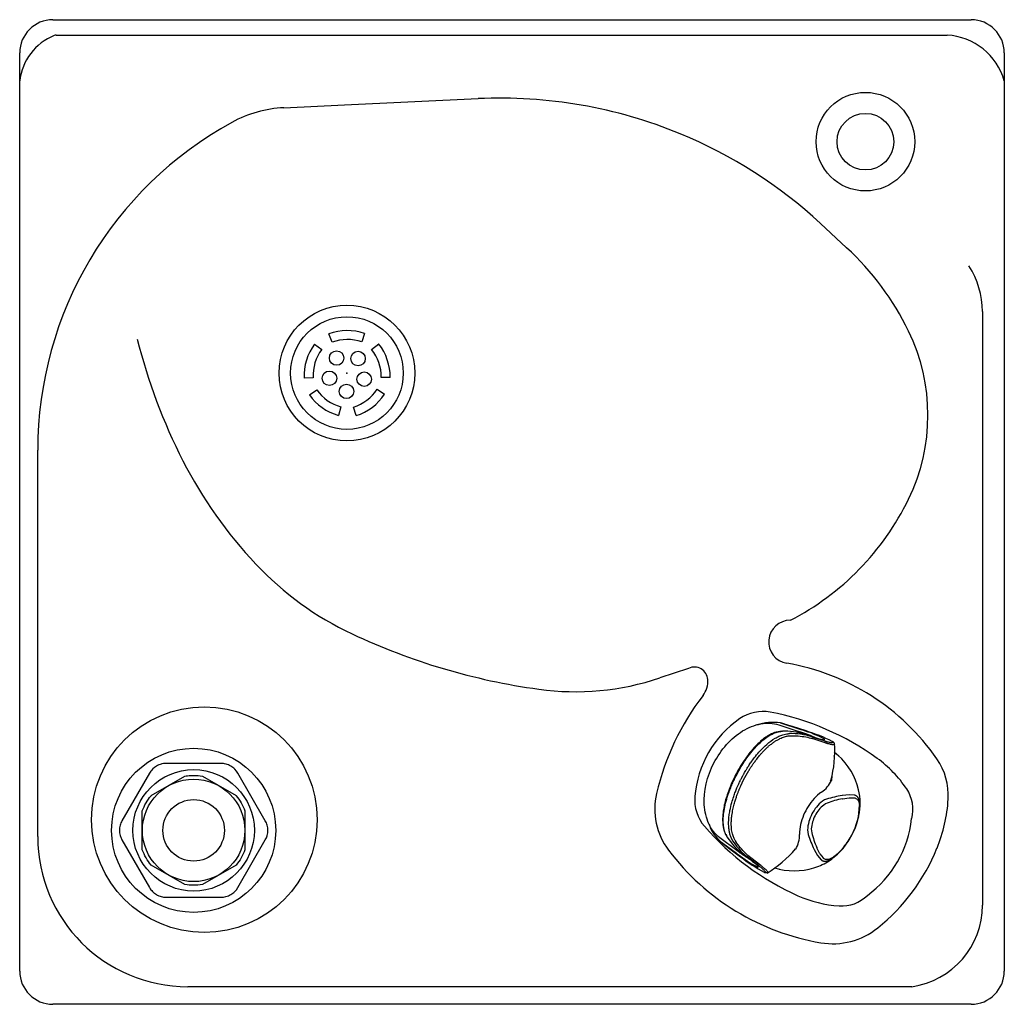
# Model space of a CAD drawing. Units: inches. Extents: x 6.71 to 9.71, y 4.19 to 7.19.
import ezdxf

# ---------------------------------------------------------------- set-up
doc = ezdxf.new("R2010")
doc.units = ezdxf.units.IN
doc.header["$MEASUREMENT"] = 0
for name, color, linetype in [('DV1_20', 7, 'Continuous'), ('DV1_50', 7, 'Continuous'), ('DV1_70', 7, 'Continuous'), ('DV1_Default', 7, 'Continuous'), ('DV1_MDS_Layer_50', 7, 'Continuous')]:
    doc.layers.add(name, color=color, linetype=linetype)

# ---------------------------------------------------------------- blocks, each defined once
blk = doc.blocks.new('SE')
at = {"layer": 'DV1_20', "color": 7, "linetype": 'Continuous'}
for p, q in [((7.517, 6.9217), (7.7016, 6.9304)), ((7.7016, 6.9304), (8.1086, 6.9494)), ((9.1517, 6.569), (9.2313, 6.4953)), ((9.6452, 6.3006), (9.6452, 4.4921)), ((6.7667, 4.7009), (6.7667, 5.8783)), ((8.7498, 5.2136), (8.6619, 5.1843)), ((9.43, 4.2436), (7.2239, 4.2436))]:
    blk.add_line(p, q, dxfattribs=at)
for centre, radius, start, end in [((8.1759, 5.5134), 1.4376, 67.5686, 92.6807), ((7.5342, 6.5558), 0.3663, 92.6807, 118.7366), ((7.9056, 5.8783), 1.139, 118.7366, 180), ((8.1763, 5.5145), 1.4364, 47.2307, 67.5686), ((8.6497, 5.8665), 0.8566, 25.9258, 47.2307), ((9.3902, 6.3006), 0.255, 0, 33.0707), ((8.8933, 5.985), 0.5857, 334.0742, 25.9258), ((8.7489, 6.6349), 1.7301, 193.9787, 207.1334), ((8.4314, 6.4723), 1.3733, 207.1334, 223.2669), ((8.6854, 6.086), 0.8168, 297.2878, 334.0742), ((8.1351, 6.1934), 0.9664, 223.2669, 244.8489), ((9.0599, 5.2942), 0.0659, 90, 260.2724), ((8.5622, 7.1029), 1.9712, 244.8489, 262.1591), ((8.7674, 5.1764), 0.0411, 4.2253, 115.2618), ((8.4044, 5.9569), 0.8145, 262.1591, 288.4349), ((8.7372, 5.1741), 0.0714, 322.3762, 4.2253), ((7.2239, 4.7009), 0.4572, 180, 270), ((9.3942, 4.4921), 0.251, 278.1982, 0)]:
    blk.add_arc(centre, radius, start, end, dxfattribs=at)
at = {"layer": 'DV1_50', "color": 7, "linetype": 'Continuous'}
for p, q in [((6.813, 7.19), (9.6106, 7.19)), ((6.8227, 7.1428), (9.5372, 7.1428)), ((6.7118, 4.2912), (6.7118, 7.0887)), ((9.7118, 7.0887), (9.7118, 4.2912)), ((7.6635, 6.2071), (7.654, 6.2327)), ((7.7625, 6.2343), (7.7538, 6.2085)), ((7.6103, 6.2016), (7.6322, 6.1853)), ((7.7842, 6.1854), (7.8056, 6.2024)), ((7.6056, 6.099), (7.5784, 6.0979)), ((7.8407, 6.0996), (7.8134, 6.1)), ((7.5944, 6.0467), (7.6167, 6.0625)), ((7.8009, 6.0639), (7.8236, 6.0488)), ((7.6905, 6.0105), (7.6832, 5.9843)), ((7.7368, 5.9837), (7.7287, 6.0097)), ((9.6106, 4.19), (6.813, 4.19))]:
    blk.add_line(p, q, dxfattribs=at)
for centre, radius in [((9.2885, 6.8183), 0.1502), ((9.2885, 6.8183), 0.0862), ((7.7089, 6.1132), 0.2068), ((7.7089, 6.1132), 0.1716), ((7.6774, 6.1591), 0.0221), ((7.7428, 6.1574), 0.0221), ((7.6556, 6.0974), 0.0221), ((7.7614, 6.0946), 0.0221), ((7.7075, 6.0575), 0.0221), ((7.2743, 4.7525), 0.3438), ((7.2418, 4.72), 0.25)]:
    blk.add_circle(centre, radius, dxfattribs=at)
for centre, radius, start, end in [((6.813, 7.0887), 0.1012, 90, 180), ((9.6106, 7.0887), 0.1012, 0, 90), ((6.8807, 6.9841), 0.17, 111.9799, 173.5301), ((6.8227, 7.1278), 0.015, 90, 111.9798), ((9.527, 6.951), 0.1921, 15.7749, 86.9474), ((7.7106, 6.0806), 0.1622, 71.3219, 110.4053), ((7.7106, 6.0806), 0.135, 71.3219, 110.4053), ((7.7405, 6.1047), 0.1622, 143.3219, 182.4053), ((7.7405, 6.1047), 0.135, 143.3219, 182.4053), ((7.6784, 6.1016), 0.135, 359.3219, 38.4053), ((7.6784, 6.1016), 0.1622, 359.3219, 38.4053), ((7.7268, 6.1405), 0.135, 215.3219, 254.4053), ((7.6885, 6.1386), 0.135, 287.3219, 326.4053), ((7.7268, 6.1405), 0.1622, 215.3219, 254.4053), ((7.6885, 6.1386), 0.1622, 287.3219, 326.4053), ((8.9302, 4.5374), 0.7018, 34.7719, 80.2724), ((9.412, 4.6541), 0.7805, 142.3762, 166.77), ((8.9759, 4.959), 0.1232, 79.3, 124.4925), ((8.8486, 4.2854), 0.8087, 53.949, 79.3), ((9.0888, 4.7965), 0.3211, 124.67, 175.33), ((9.1056, 4.6384), 0.3722, 33.959, 53.949), ((9.3476, 4.8273), 0.1936, 356.3519, 34.7719), ((8.855, 4.785), 0.2084, 166.77, 217.0886), ((9.3219, 4.7841), 0.1114, 345.2051, 33.959), ((8.8916, 4.813), 0.1232, 175.5075, 220.7), ((9.0637, 4.8454), 0.4782, 337.8941, 356.3519), ((9.0962, 4.7922), 0.3353, 306.2637, 353.7363), ((9.4113, 5.26), 0.8087, 220.7, 246.051), ((9.2763, 5.1035), 0.7365, 217.0886, 260.3359), ((8.9479, 4.8924), 0.6031, 308.8218, 337.8941), ((9.2341, 4.861), 0.3722, 246.051, 266.041), ((9.2161, 4.6009), 0.1114, 266.041, 314.7949), ((9.1893, 4.5925), 0.2181, 260.3359, 308.8218), ((6.813, 4.2912), 0.1012, 180, 270), ((9.6106, 4.2912), 0.1012, 270, 0)]:
    blk.add_arc(centre, radius, start, end, dxfattribs=at)
blk.add_point((7.7089, 6.1132), dxfattribs=at)
at = {"layer": 'DV1_70', "color": 7, "linetype": 'Continuous'}
for p, q in [((9.0244, 5.0416), (9.0858, 5.0212)), ((9.0299, 5.0473), (9.0918, 5.0271)), ((9.0413, 5.0444), (9.0299, 5.0473)), ((9.0423, 5.044), (9.0413, 5.0444)), ((9.0692, 5.0354), (9.0423, 5.044)), ((9.057, 5.0146), (9.0571, 5.0146)), ((9.0571, 5.0146), (9.0573, 5.0146)), ((9.0862, 5.0299), (9.0692, 5.0354)), ((9.0879, 5.0205), (9.0858, 5.0212)), ((9.1078, 5.0228), (9.0862, 5.0299)), ((9.0922, 5.0191), (9.0879, 5.0205)), ((9.0939, 5.0264), (9.0918, 5.0271)), ((9.0982, 5.025), (9.0939, 5.0264)), ((9.1078, 5.0228), (9.0939, 5.0264)), ((9.1013, 5.0134), (9.1383, 5.0015)), ((9.0607, 5.0081), (9.0609, 5.0081)), ((9.0609, 5.0081), (9.061, 5.0081)), ((9.1244, 5.0054), (9.1245, 5.0054)), ((9.1245, 5.0054), (9.1619, 4.9934)), ((9.1278, 4.9995), (9.1279, 4.9994)), ((9.1279, 4.9994), (9.1653, 4.9877)), ((9.1383, 5.0015), (9.1388, 5.0014)), ((9.1387, 5.0014), (9.1383, 5.0015)), ((9.1879, 4.9908), (9.1877, 4.9909)), ((9.1879, 4.9908), (9.1879, 4.9908)), ((9.2081, 4.9464), (9.1936, 4.9581)), ((9.1853, 4.8725), (9.1852, 4.8722)), ((9.1866, 4.8858), (9.1853, 4.8725)), ((9.1492, 4.8326), (9.1427, 4.8273)), ((9.1487, 4.836), (9.1487, 4.836)), ((9.1549, 4.8366), (9.1492, 4.8326)), ((9.164, 4.8125), (9.1575, 4.8085)), ((9.167, 4.8008), (9.1616, 4.7972)), ((9.1701, 4.8151), (9.164, 4.8125)), ((9.1721, 4.8032), (9.167, 4.8008)), ((9.2184, 4.8266), (9.2182, 4.8266)), ((9.2182, 4.8165), (9.2183, 4.8165)), ((9.2183, 4.8165), (9.2388, 4.8192)), ((9.2394, 4.8284), (9.2184, 4.8266)), ((9.2388, 4.8192), (9.2548, 4.8189)), ((9.2559, 4.8267), (9.2394, 4.8284)), ((9.0879, 4.7147), (9.0878, 4.7078)), ((9.0885, 4.7231), (9.0879, 4.7147)), ((9.1122, 4.7216), (9.1127, 4.714)), ((9.1127, 4.714), (9.1141, 4.7076)), ((9.1238, 4.7247), (9.124, 4.7183)), ((9.124, 4.7183), (9.125, 4.7127)), ((8.8435, 4.6893), (8.8956, 4.6502)), ((8.8969, 4.6585), (8.845, 4.6971)), ((8.8525, 4.6817), (8.8533, 4.6811)), ((8.8533, 4.6811), (8.8758, 4.6639)), ((8.886, 4.6857), (8.8858, 4.686)), ((8.8861, 4.6855), (8.886, 4.6857)), ((8.8935, 4.6863), (8.8933, 4.6866)), ((8.8936, 4.6862), (8.8935, 4.6863)), ((9.2473, 4.7065), (9.2474, 4.7064)), ((9.2474, 4.7064), (9.2474, 4.7064)), ((8.8758, 4.6639), (8.9083, 4.6396)), ((8.8956, 4.6502), (8.8974, 4.6489)), ((8.8969, 4.6585), (8.8988, 4.6572)), ((8.8988, 4.6572), (8.9024, 4.6545)), ((8.9432, 4.6268), (8.9123, 4.6504)), ((8.9321, 4.6359), (8.9123, 4.6504)), ((9.0757, 4.6632), (9.0758, 4.6633)), ((9.0758, 4.6633), (9.0758, 4.6633)), ((9.0761, 4.6626), (9.0759, 4.6623)), ((9.1322, 4.6617), (9.1322, 4.6616)), ((9.1322, 4.6616), (9.1322, 4.6614)), ((9.1322, 4.6614), (9.1323, 4.6614)), ((9.1323, 4.6614), (9.1429, 4.6431)), ((9.1404, 4.6674), (9.1405, 4.6673)), ((9.1405, 4.6673), (9.1405, 4.6672)), ((9.15, 4.6489), (9.1405, 4.6672)), ((8.8974, 4.6489), (8.901, 4.6463)), ((8.9322, 4.6358), (8.9321, 4.6359)), ((8.9634, 4.6121), (8.9322, 4.6358)), ((8.9391, 4.6364), (8.939, 4.6365)), ((8.97, 4.6127), (8.9391, 4.6364)), ((8.9436, 4.6265), (8.9432, 4.6268)), ((8.9432, 4.6268), (8.9435, 4.6266)), ((8.9436, 4.6265), (8.9634, 4.6121)), ((9.1429, 4.6431), (9.1537, 4.6305)), ((9.15, 4.6489), (9.1595, 4.636)), ((8.9805, 4.5923), (8.9807, 4.5922)), ((8.9831, 4.5911), (8.9909, 4.5916)), ((9.012, 4.606), (9.0282, 4.6013))]:
    blk.add_line(p, q, dxfattribs=at)
for centre, radius, start, end in [((9.0428, 4.8195), 0.2025, 73.2052, 91.9295), ((9.0615, 4.7958), 0.2189, 73.3185, 91.1048), ((8.9759, 4.6507), 0.3863, 65.1632, 72.4674), ((8.9974, 4.6833), 0.3562, 62.4115, 73.5688), ((8.9707, 4.5637), 0.4791, 63.0709, 73.3758), ((8.8304, 4.9644), 0.365, 345.3297, 3.2778), ((9.2168, 4.7251), 0.3628, 144.0124, 153.0833), ((9.0608, 4.7587), 0.2298, 54.7311, 54.9473), ((9.0717, 4.7985), 0.2011, 12.9874, 48.149), ((9.2455, 4.7071), 0.3965, 152.2284, 158.9405), ((9.1096, 4.9059), 0.0827, 303.1778, 335.9606), ((9.1053, 4.7735), 0.1247, 50.7867, 52.6296), ((9.1053, 4.7735), 0.125, 50.8256, 52.648), ((9.0991, 4.8016), 0.1737, 347.8677, 14.0243), ((9.256, 4.7045), 0.1671, 132.706, 153.2277), ((9.2239, 4.7217), 0.1093, 127.3836, 153.8562), ((9.3205, 4.2937), 0.5426, 100.8716, 106.0923), ((9.2779, 4.5233), 0.2992, 101.5061, 110.7011), ((9.0731, 4.802), 0.1988, 331.2625, 359.7756), ((9.2543, 4.7006), 0.1673, 151.7809, 172.2721), ((9.2226, 4.7212), 0.0975, 128.7729, 153.4551), ((9.086, 4.7959), 0.1844, 331.0046, 0.0746), ((9.2266, 4.7155), 0.1146, 151.7115, 176.9548), ((9.2214, 4.7182), 0.0979, 151.54, 176.1383), ((9.0991, 4.8016), 0.1737, 338.4387, 347.0044), ((9.415, 4.7864), 0.2992, 194.2517, 203.4286), ((9.0732, 4.7981), 0.1969, 339.1532, 342.157), ((9.0379, 4.8098), 0.203, 213.0795, 231.7577), ((9.0676, 4.8076), 0.2187, 213.9167, 231.7017), ((9.0047, 4.7052), 0.0831, 329.2112, 1.796), ((9.6305, 4.8841), 0.5457, 198.8775, 204.0575), ((9.0731, 4.7912), 0.1938, 304.7963, 334.0623), ((9.0814, 4.7877), 0.1848, 304.9023, 333.9155), ((8.992, 4.8474), 0.2918, 322.304, 331.1035), ((8.78, 4.9248), 0.3948, 301.9596, 318.5092), ((9.1394, 4.9499), 0.3861, 231.8607, 242.1503), ((9.225, 5.0447), 0.5143, 231.9809, 241.6039), ((9.087, 4.7693), 0.1689, 290.6141, 306.4853), ((9.0713, 4.7977), 0.2011, 256.79, 291.9576)]:
    blk.add_arc(centre, radius, start, end, dxfattribs=at)
for points, knots in [([(8.845, 4.6971), (8.8308, 4.7083), (8.8195, 4.7231), (8.8035, 4.7575), (8.7988, 4.7772), (8.795, 4.8394), (8.806, 4.885), (8.8481, 4.9658), (8.8791, 5.001), (8.9323, 5.0336), (8.9511, 5.041), (8.9885, 5.0477), (9.0071, 5.0469), (9.0244, 5.0416)], [0, 0, 0, 0, 0.125, 0.125, 0.25, 0.25, 0.5, 0.5, 0.75, 0.75, 0.875, 0.875, 1, 1, 1, 1]), ([(8.8964, 4.8894), (8.897, 4.8907), (8.8984, 4.8932), (8.9005, 4.8971), (8.9026, 4.9009), (8.9047, 4.9047), (8.9069, 4.9085), (8.9091, 4.9122), (8.9113, 4.9159), (8.9136, 4.9196), (8.9159, 4.9232), (8.9182, 4.9268), (8.9205, 4.9304), (8.9229, 4.9339), (8.9253, 4.9374), (8.932, 4.9469), (8.9433, 4.9617), (8.9595, 4.9796), (8.9759, 4.9948), (8.9884, 5.0041), (8.9971, 5.0095), (9.0022, 5.0123), (9.0072, 5.0147), (9.0121, 5.0168), (9.017, 5.0186), (9.0219, 5.02), (9.0266, 5.021), (9.0313, 5.0217), (9.0344, 5.0218), (9.0359, 5.0219)], [0, 0, 0, 0, 0.017681, 0.035366, 0.053053, 0.070739, 0.088425, 0.10611, 0.123792, 0.141475, 0.159156, 0.176838, 0.19452, 0.212202, 0.229884, 0.247566, 0.359232, 0.470887, 0.580045, 0.689218, 0.723741, 0.758266, 0.792793, 0.827321, 0.861852, 0.896391, 0.930938, 0.96548, 1, 1, 1, 1]), ([(8.9122, 4.8811), (8.9126, 4.8818), (8.9133, 4.8831), (8.9145, 4.8854), (8.916, 4.8882), (8.918, 4.8919), (8.9206, 4.8966), (8.9242, 4.9027), (8.9289, 4.9104), (8.9351, 4.9202), (8.9434, 4.9322), (8.9544, 4.9469), (8.9694, 4.9645), (8.9895, 4.9843), (9.0089, 4.9985), (9.0251, 5.0071), (9.0356, 5.0111), (9.0447, 5.0135), (9.0508, 5.0143), (9.0548, 5.0146), (9.0562, 5.0146), (9.057, 5.0146)], [0, 0, 0, 0, 0.008857, 0.018484, 0.030773, 0.047077, 0.068373, 0.095839, 0.131662, 0.177703, 0.23687, 0.312, 0.409238, 0.539267, 0.704734, 0.781511, 0.858283, 0.913864, 0.969444, 0.984722, 1, 1, 1, 1]), ([(9.0339, 5.0219), (9.0259, 5.0211), (9.0136, 5.0195), (8.9943, 5.0101), (8.9797, 5.0001), (8.9668, 4.9895), (8.9529, 4.976), (8.9375, 4.9587), (8.9281, 4.9453), (8.9232, 4.9383)], [0, 0, 0, 0, 0.207813, 0.374878, 0.501467, 0.593921, 0.711958, 0.870602, 1, 1, 1, 1]), ([(8.9195, 4.8773), (8.9195, 4.8774), (8.9197, 4.8777), (8.9199, 4.8782), (8.9203, 4.8789), (8.9206, 4.8796), (8.921, 4.8803), (8.9214, 4.881), (8.9218, 4.8818), (8.9223, 4.8826), (8.9228, 4.8836), (8.9233, 4.8846), (8.924, 4.8858), (8.9247, 4.887), (8.9254, 4.8884), (8.9263, 4.8899), (8.9272, 4.8915), (8.9282, 4.8933), (8.9293, 4.8952), (8.9305, 4.8973), (8.9319, 4.8995), (8.9334, 4.902), (8.935, 4.9047), (8.9368, 4.9076), (8.9388, 4.9107), (8.941, 4.9141), (8.9434, 4.9177), (8.9461, 4.9216), (8.949, 4.9258), (8.9523, 4.9303), (8.9558, 4.935), (8.9597, 4.94), (8.964, 4.9453), (8.9687, 4.951), (8.9741, 4.957), (8.98, 4.9633), (8.9866, 4.9698), (8.994, 4.9766), (9.0021, 4.9833), (9.0106, 4.9895), (9.0192, 4.995), (9.0274, 4.9994), (9.035, 5.0027), (9.0418, 5.0051), (9.0477, 5.0066), (9.0528, 5.0076), (9.0571, 5.008), (9.0597, 5.0081), (9.0607, 5.0081)], [0, 0, 0, 0, 0.001169, 0.004149, 0.00718, 0.010284, 0.013467, 0.016783, 0.02036, 0.024325, 0.028731, 0.033582, 0.0389, 0.044731, 0.051123, 0.058125, 0.06577, 0.074086, 0.083145, 0.093045, 0.103897, 0.115798, 0.12879, 0.142915, 0.15827, 0.175004, 0.193237, 0.213083, 0.234681, 0.25828, 0.283612, 0.310864, 0.340624, 0.373472, 0.409908, 0.450021, 0.494296, 0.543166, 0.597593, 0.654931, 0.712459, 0.768356, 0.820454, 0.86674, 0.907709, 0.944259, 0.977305, 1, 1, 1, 1]), ([(9.061, 5.0081), (9.0689, 5.0083), (9.0846, 5.0078), (9.1067, 5.005), (9.121, 5.0015), (9.1278, 4.9995)], [0, 0, 0, 0, 0.328714, 0.67548, 1, 1, 1, 1]), ([(9.1388, 5.0014), (9.1394, 5.0012), (9.1407, 5.0007), (9.1425, 5.0002), (9.1443, 4.9996), (9.146, 4.9991), (9.1476, 4.9987), (9.1492, 4.9982), (9.1507, 4.9979), (9.1521, 4.9975), (9.1534, 4.9972), (9.1547, 4.9969), (9.1571, 4.9964), (9.1601, 4.996), (9.1626, 4.9959), (9.164, 4.9962), (9.1644, 4.9967), (9.1642, 4.9974), (9.1637, 4.998), (9.163, 4.9985), (9.1626, 4.9988), (9.1624, 4.999)], [0, 0, 0, 0, 0.030713, 0.06143, 0.092149, 0.122868, 0.153584, 0.184299, 0.215013, 0.245726, 0.27644, 0.307153, 0.337866, 0.460955, 0.584039, 0.679096, 0.774152, 0.847611, 0.921069, 0.960534, 1, 1, 1, 1]), ([(9.1619, 4.9934), (9.1625, 4.9932), (9.1638, 4.9928), (9.1656, 4.9922), (9.1674, 4.9917), (9.1691, 4.9912), (9.1719, 4.9903), (9.1757, 4.9893), (9.1802, 4.9882), (9.1842, 4.9875), (9.1874, 4.9871), (9.1896, 4.9871), (9.1906, 4.9876), (9.1907, 4.9882), (9.1903, 4.9889), (9.1896, 4.9896), (9.1889, 4.9901), (9.1882, 4.9906), (9.1879, 4.9908)], [0, 0, 0, 0, 0.026385, 0.05277, 0.079155, 0.10554, 0.131925, 0.216857, 0.301791, 0.404175, 0.506559, 0.609181, 0.711805, 0.793974, 0.876143, 0.917429, 0.958714, 1, 1, 1, 1]), ([(9.1653, 4.9877), (9.1659, 4.9874), (9.1672, 4.987), (9.1691, 4.9864), (9.1709, 4.9858), (9.1727, 4.9853), (9.1757, 4.9845), (9.1795, 4.9834), (9.1842, 4.9823), (9.1883, 4.9815), (9.1916, 4.9812), (9.1938, 4.9813), (9.1949, 4.9818), (9.195, 4.9823), (9.1949, 4.9825)], [0, 0, 0, 0, 0.033755, 0.06751, 0.101265, 0.135021, 0.168776, 0.27733, 0.385886, 0.516756, 0.647627, 0.778699, 0.909772, 1, 1, 1, 1]), ([(8.8678, 4.699), (8.8674, 4.6997), (8.8666, 4.7009), (8.8654, 4.7029), (8.8643, 4.705), (8.8633, 4.7071), (8.8623, 4.7094), (8.8614, 4.7116), (8.8605, 4.714), (8.8597, 4.7164), (8.859, 4.7188), (8.8584, 4.7214), (8.8578, 4.7239), (8.8573, 4.7266), (8.8568, 4.7293), (8.8564, 4.7321), (8.8561, 4.7349), (8.8558, 4.7378), (8.8556, 4.7407), (8.8552, 4.749), (8.8555, 4.7634), (8.8585, 4.7853), (8.8639, 4.8086), (8.8697, 4.8272), (8.8743, 4.8401), (8.877, 4.8472), (8.8799, 4.8542), (8.8829, 4.8613), (8.8861, 4.8684), (8.8894, 4.8754), (8.8928, 4.8824), (8.8952, 4.887), (8.8964, 4.8894)], [0, 0, 0, 0, 0.017189, 0.034385, 0.051587, 0.068792, 0.085999, 0.103206, 0.12041, 0.137612, 0.154811, 0.172009, 0.189205, 0.206401, 0.223598, 0.240794, 0.257989, 0.275185, 0.29238, 0.309574, 0.418283, 0.526978, 0.63719, 0.747413, 0.778984, 0.810555, 0.842126, 0.873697, 0.90527, 0.936848, 0.968428, 1, 1, 1, 1]), ([(8.8858, 4.686), (8.8854, 4.6866), (8.8846, 4.6879), (8.8834, 4.6898), (8.8822, 4.6919), (8.8812, 4.694), (8.8801, 4.6961), (8.8782, 4.7007), (8.8757, 4.7079), (8.8732, 4.7195), (8.8718, 4.7333), (8.8718, 4.7488), (8.8732, 4.7647), (8.8761, 4.7831), (8.8807, 4.8027), (8.8867, 4.8218), (8.8921, 4.8366), (8.8967, 4.8482), (8.9006, 4.8572), (8.9038, 4.8641), (8.9063, 4.8694), (8.9083, 4.8735), (8.9099, 4.8766), (8.9111, 4.879), (8.9119, 4.8804), (8.9122, 4.8811)], [0, 0, 0, 0, 0.016352, 0.032703, 0.049055, 0.065407, 0.08176, 0.098112, 0.164798, 0.231486, 0.316202, 0.400923, 0.477201, 0.553471, 0.662696, 0.744127, 0.808278, 0.85803, 0.896633, 0.92649, 0.949626, 0.967311, 0.980646, 0.990879, 1, 1, 1, 1]), ([(8.8933, 4.6866), (8.8927, 4.6874), (8.8914, 4.6895), (8.8894, 4.6932), (8.8872, 4.6979), (8.8851, 4.7034), (8.8832, 4.71), (8.8816, 4.7177), (8.8804, 4.7266), (8.8798, 4.7368), (8.88, 4.7478), (8.8808, 4.7588), (8.8822, 4.7694), (8.8839, 4.7789), (8.8857, 4.7877), (8.8876, 4.7957), (8.8896, 4.8029), (8.8915, 4.8095), (8.8934, 4.8156), (8.8953, 4.8212), (8.8971, 4.8264), (8.8988, 4.8312), (8.9005, 4.8356), (8.9021, 4.8396), (8.9036, 4.8433), (8.905, 4.8467), (8.9064, 4.8498), (8.9076, 4.8527), (8.9088, 4.8553), (8.9099, 4.8577), (8.9109, 4.8599), (8.9118, 4.8619), (8.9127, 4.8637), (8.9135, 4.8654), (8.9142, 4.8669), (8.9149, 4.8683), (8.9155, 4.8696), (8.9161, 4.8707), (8.9166, 4.8717), (8.9171, 4.8727), (8.9175, 4.8735), (8.9179, 4.8743), (8.9183, 4.875), (8.9186, 4.8758), (8.919, 4.8764), (8.9193, 4.877), (8.9194, 4.8773), (8.9195, 4.8773)], [0, 0, 0, 0, 0.021819, 0.054227, 0.090202, 0.130204, 0.174678, 0.223991, 0.278116, 0.335975, 0.396102, 0.454982, 0.506619, 0.552645, 0.593842, 0.630917, 0.664102, 0.694023, 0.721353, 0.746763, 0.770284, 0.791785, 0.811522, 0.829634, 0.846241, 0.861466, 0.875438, 0.888255, 0.899998, 0.91075, 0.9206, 0.929633, 0.937925, 0.945524, 0.952459, 0.958776, 0.96453, 0.969769, 0.974531, 0.978828, 0.982691, 0.986231, 0.989585, 0.992823, 0.995957, 0.999013, 1, 1, 1, 1]), ([(8.8754, 4.8496), (8.8724, 4.8419), (8.8673, 4.8287), (8.8616, 4.8093), (8.8575, 4.7911), (8.8543, 4.7718), (8.8529, 4.7486), (8.8549, 4.7291), (8.8581, 4.7191), (8.8592, 4.7163)], [0, 0, 0, 0, 0.136442, 0.276053, 0.378228, 0.509047, 0.685203, 0.906945, 1, 1, 1, 1]), ([(9.2548, 4.8189), (9.256, 4.8187), (9.2583, 4.8182), (9.2616, 4.8166), (9.2646, 4.8138), (9.2673, 4.8096), (9.2694, 4.8038), (9.2702, 4.7989), (9.2705, 4.7961)], [0, 0, 0, 0, 0.123553, 0.269943, 0.430914, 0.606498, 0.798913, 1, 1, 1, 1]), ([(9.2719, 4.8013), (9.2719, 4.802), (9.2717, 4.8033), (9.2714, 4.8053), (9.2711, 4.8072), (9.2707, 4.809), (9.2703, 4.8108), (9.2698, 4.8124), (9.2693, 4.814), (9.2687, 4.8154), (9.2681, 4.8168), (9.2674, 4.8181), (9.2666, 4.8194), (9.2656, 4.8208), (9.2642, 4.8224), (9.2624, 4.8239), (9.2605, 4.8252), (9.2583, 4.8262), (9.2567, 4.8266), (9.2559, 4.8267)], [0, 0, 0, 0, 0.047319, 0.094643, 0.14197, 0.189298, 0.236624, 0.283948, 0.33127, 0.378592, 0.425914, 0.473236, 0.520559, 0.567881, 0.654306, 0.74073, 0.827154, 0.913578, 1, 1, 1, 1]), ([(8.8405, 4.6923), (8.8432, 4.6895), (8.8471, 4.6859), (8.8513, 4.6826), (8.8525, 4.6817)], [0, 0, 0, 0, 0.724493, 1, 1, 1, 1]), ([(8.939, 4.6365), (8.9333, 4.6409), (8.9223, 4.6507), (8.9073, 4.6672), (8.898, 4.6797), (8.8936, 4.6862)], [0, 0, 0, 0, 0.326337, 0.672224, 1, 1, 1, 1]), ([(8.9432, 4.6269), (8.9426, 4.6272), (8.9398, 4.6289), (8.9342, 4.6325), (8.9257, 4.6381), (8.9166, 4.6443), (8.9088, 4.6499), (8.9041, 4.6533), (8.9024, 4.6545)], [0, 0, 0, 0, 0.052467, 0.266171, 0.495793, 0.707589, 0.897829, 1, 1, 1, 1]), ([(8.9591, 4.6085), (8.9593, 4.6085), (8.9597, 4.6083), (8.9602, 4.6082), (8.9607, 4.608), (8.9613, 4.608), (8.9619, 4.6081), (8.9623, 4.6086), (8.962, 4.6096), (8.9608, 4.6114), (8.9584, 4.6142), (8.9551, 4.6173), (8.9519, 4.62), (8.9494, 4.622), (8.9467, 4.6242), (8.9446, 4.6257), (8.9436, 4.6265)], [0, 0, 0, 0, 0.03109, 0.06218, 0.09327, 0.12436, 0.204779, 0.2852, 0.387912, 0.490626, 0.627172, 0.763726, 0.822791, 0.881859, 0.940933, 1, 1, 1, 1]), ([(9.1537, 4.6305), (9.154, 4.6303), (9.1546, 4.6297), (9.1556, 4.6289), (9.1567, 4.6282), (9.1577, 4.6277), (9.1589, 4.6272), (9.16, 4.6268), (9.1612, 4.6265), (9.1624, 4.6262), (9.1637, 4.6261), (9.165, 4.626), (9.1664, 4.626), (9.1682, 4.6262), (9.1706, 4.6266), (9.1737, 4.6274), (9.1769, 4.6286), (9.1802, 4.6301), (9.1826, 4.6314), (9.1837, 4.6321)], [0, 0, 0, 0, 0.045131, 0.090265, 0.1354, 0.180535, 0.225669, 0.270803, 0.315937, 0.361072, 0.406206, 0.451342, 0.496477, 0.541612, 0.633284, 0.72496, 0.816645, 0.90833, 1, 1, 1, 1]), ([(9.1871, 4.6362), (9.1843, 4.6346), (9.1791, 4.6322), (9.1724, 4.6308), (9.167, 4.6312), (9.1627, 4.6329), (9.1605, 4.6349), (9.1595, 4.636)], [0, 0, 0, 0, 0.235009, 0.457123, 0.65936, 0.843278, 1, 1, 1, 1]), ([(8.9807, 4.5922), (8.9809, 4.5921), (8.9814, 4.592), (8.9819, 4.5918), (8.9825, 4.5916), (8.9829, 4.5915), (8.9836, 4.5914), (8.9844, 4.5915), (8.9847, 4.5922), (8.9842, 4.5935), (8.9826, 4.5956), (8.98, 4.5983), (8.9766, 4.6015), (8.9727, 4.6048), (8.9692, 4.6076), (8.966, 4.6101), (8.9642, 4.6114), (8.9634, 4.6121)], [0, 0, 0, 0, 0.026937, 0.053875, 0.080812, 0.107749, 0.134687, 0.222043, 0.309402, 0.415059, 0.520717, 0.630935, 0.741155, 0.825838, 0.910518, 0.955259, 1, 1, 1, 1]), ([(8.9914, 4.5914), (8.9916, 4.5916), (8.9918, 4.5921), (8.9914, 4.5934), (8.9898, 4.5955), (8.9872, 4.5984), (8.9837, 4.6017), (8.9797, 4.6051), (8.9761, 4.608), (8.9728, 4.6106), (8.971, 4.612), (8.97, 4.6127)], [0, 0, 0, 0, 0.1003861, 0.2379559, 0.3755267, 0.5191154, 0.6627032, 0.7730075, 0.8833091, 0.9416547, 1, 1, 1, 1])]:
    blk.add_open_spline(points, degree=3, knots=knots, dxfattribs=at)
for points in [[(9.1945, 4.9842), (9.194, 4.9858), (9.1925, 4.9876), (9.19, 4.9895)], [(8.8633, 4.707), (8.8644, 4.7049), (8.8655, 4.7028), (8.8666, 4.7006)]]:
    blk.add_open_spline(points, degree=3, dxfattribs=at)
at = {"layer": 'DV1_Default', "color": 7, "linetype": 'Continuous'}
for centre, radius, start, end in [((9.0076, 4.8694), 0.1793, 82.8321, 106.1615), ((8.924, 4.775), 0.1176, 197.8756, 224.7225)]:
    blk.add_arc(centre, radius, start, end, dxfattribs=at)
at = {"layer": 'DV1_MDS_Layer_50', "color": 7, "linetype": 'Continuous'}
for p, q in [((7.3258, 4.9236), (7.1578, 4.9236)), ((7.1074, 4.8945), (7.0234, 4.7491)), ((7.4602, 4.7491), (7.3762, 4.8945)), ((7.1121, 4.8257), (7.215, 4.8852)), ((7.2686, 4.8852), (7.3715, 4.8257)), ((7.0853, 4.6603), (7.0853, 4.7796)), ((7.3982, 4.7796), (7.3982, 4.6603)), ((7.0234, 4.6908), (7.1074, 4.5454)), ((7.3762, 4.5454), (7.4602, 4.6908)), ((7.215, 4.5548), (7.1121, 4.6142)), ((7.3715, 4.6142), (7.2686, 4.5548)), ((7.1578, 4.5163), (7.3258, 4.5163))]:
    blk.add_line(p, q, dxfattribs=at)
for points in [[(7.1578, 4.9236), (7.1541, 4.9235), (7.1504, 4.9232), (7.1453, 4.9223), (7.143, 4.9217), (7.1393, 4.9206), (7.1357, 4.9193), (7.1316, 4.9174), (7.1287, 4.9158), (7.1254, 4.9138), (7.1222, 4.9115), (7.1176, 4.9075), (7.1164, 4.9064), (7.1139, 4.9036), (7.1115, 4.9007), (7.1074, 4.8945)], [(7.3762, 4.8945), (7.3743, 4.8976), (7.3721, 4.9007), (7.3675, 4.906), (7.3643, 4.909), (7.3613, 4.9115), (7.3582, 4.9138), (7.3549, 4.9158), (7.3513, 4.9178), (7.3479, 4.9193), (7.3443, 4.9206), (7.3406, 4.9217), (7.3395, 4.922), (7.3363, 4.9227), (7.3331, 4.9232), (7.3258, 4.9236)], [(7.0234, 4.7491), (7.0217, 4.7458), (7.0201, 4.7425), (7.0188, 4.7389), (7.0177, 4.7353), (7.0167, 4.7313), (7.0161, 4.7277), (7.0157, 4.7238), (7.0156, 4.72)], [(7.4602, 4.6908), (7.4619, 4.6941), (7.4634, 4.6975), (7.4656, 4.7034), (7.4659, 4.7046), (7.4668, 4.7084), (7.4674, 4.7122), (7.468, 4.7193), (7.4678, 4.7239), (7.4674, 4.7277), (7.4668, 4.7315), (7.4659, 4.7353), (7.4647, 4.7391), (7.4634, 4.7425), (7.4602, 4.7491)], [(7.0156, 4.72), (7.0157, 4.7161), (7.0161, 4.7122), (7.0177, 4.7046), (7.0185, 4.7017), (7.0196, 4.6988), (7.0234, 4.6908)], [(7.1074, 4.5454), (7.1093, 4.5422), (7.1115, 4.5392), (7.1139, 4.5363), (7.1164, 4.5335), (7.1185, 4.5316), (7.1203, 4.53), (7.1222, 4.5284), (7.1254, 4.5261), (7.1287, 4.5241), (7.131, 4.5228), (7.1335, 4.5216), (7.1357, 4.5206), (7.1393, 4.5193), (7.143, 4.5182), (7.1467, 4.5174), (7.1504, 4.5167), (7.1578, 4.5163)], [(7.3258, 4.5163), (7.3294, 4.5164), (7.3331, 4.5167), (7.3403, 4.5181), (7.3443, 4.5193), (7.3479, 4.5206), (7.3514, 4.5222), (7.3549, 4.5241), (7.3584, 4.5263), (7.3613, 4.5284), (7.3643, 4.5309), (7.3671, 4.5335), (7.368, 4.5344), (7.3701, 4.5368), (7.3721, 4.5392), (7.3762, 4.5454)]]:
    blk.add_lwpolyline(points, dxfattribs=at)
for radius in [0.185, 0.1562, 0.0937]:
    blk.add_circle((7.2418, 4.72), radius, dxfattribs=at)
for points, knots in [([(7.215, 4.8852), (7.2177, 4.8857), (7.2205, 4.8861), (7.2294, 4.8871), (7.2356, 4.8874), (7.2507, 4.8874), (7.2595, 4.8867), (7.2683, 4.8853)], [0, 0, 0, 0, 0.155481, 0.155481, 0.502018, 0.502018, 1, 1, 1, 1]), ([(7.1119, 4.6143), (7.1063, 4.6212), (7.1012, 4.6285), (7.0923, 4.6439), (7.0885, 4.652), (7.0853, 4.6603)], [0, 0, 0, 0, 0.5, 0.5, 1, 1, 1, 1]), ([(7.3982, 4.6603), (7.3951, 4.652), (7.3912, 4.6439), (7.3823, 4.6285), (7.3773, 4.6212), (7.3717, 4.6143)], [0, 0, 0, 0, 0.5, 0.5, 1, 1, 1, 1])]:
    blk.add_open_spline(points, degree=3, knots=knots, dxfattribs=at)
for points in [[(7.0853, 4.7796), (7.0917, 4.7964), (7.1006, 4.8117), (7.1119, 4.8256)], [(7.3717, 4.8256), (7.383, 4.8117), (7.3918, 4.7964), (7.3982, 4.7796)], [(7.2683, 4.5546), (7.2506, 4.5518), (7.2329, 4.5518), (7.2152, 4.5546)]]:
    blk.add_open_spline(points, degree=3, dxfattribs=at)

msp = doc.modelspace()

# ---------------------------------------------------------------- block references
msp.add_blockref('SE', (0, 0))

doc.saveas('drawing.dxf')
